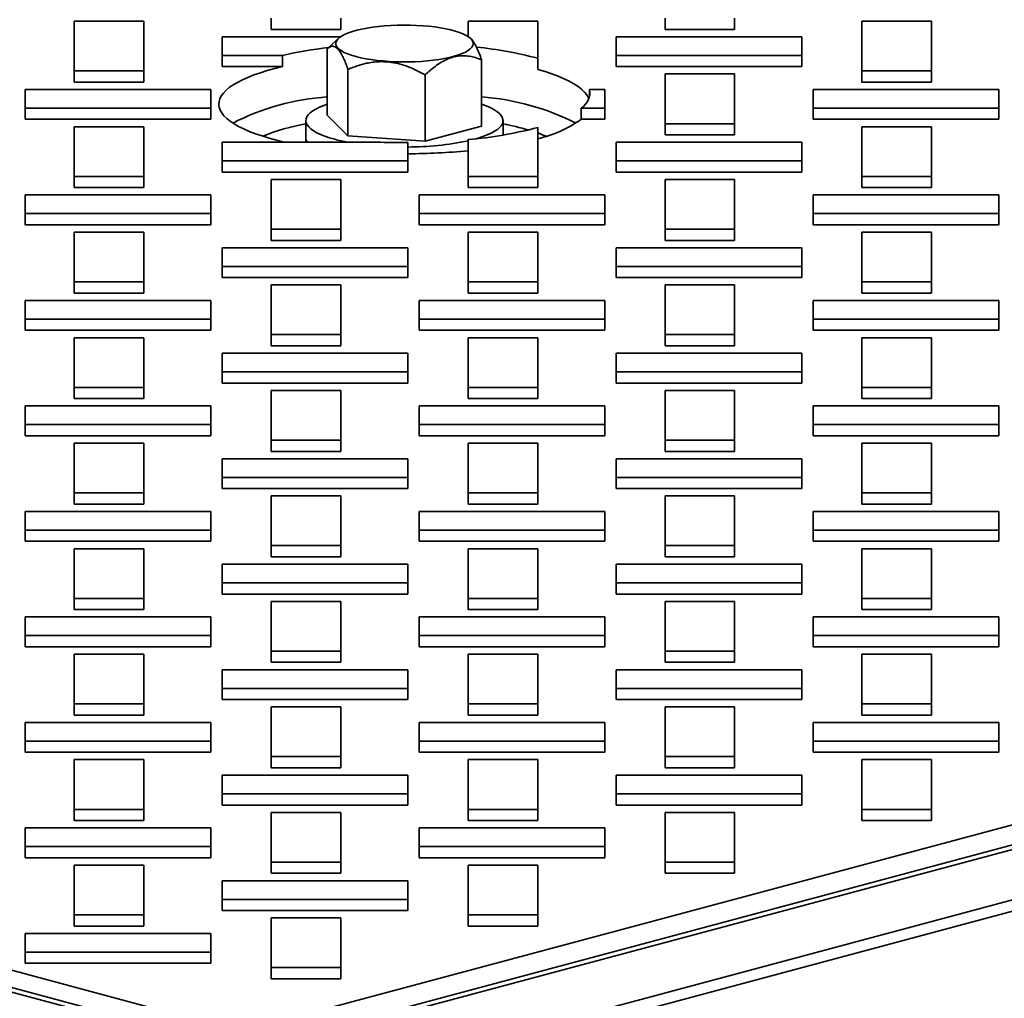
# Model space of a CAD drawing. Units: inches. Extents: x 0.2 to 8.4, y 0.1 to 10.9.
# Drawn here: x 7.1 to 7.3, y 8.9 to 9.2 of the extents above; entities that cross this region are included whole.
import ezdxf

# ---------------------------------------------------------------- set-up
doc = ezdxf.new("R2010")
doc.units = ezdxf.units.IN
doc.header["$MEASUREMENT"] = 0

msp = doc.modelspace()

# ---------------------------------------------------------------- linework, layer by layer
at = {"color": 7, "linetype": 'Continuous', "lineweight": 35}
for p, q in [((7.081757919210973, 9.178836035514168), (7.081757919210973, 9.192231588107491)), ((7.081757919210973, 9.192231588107491), (7.100507919210972, 9.192231588107491)), ((7.100507919210972, 9.178836035514168), (7.100507919210972, 9.192231588107491)), ((7.134790927799963, 9.193044164628887), (7.134790927799963, 9.190033403220104)), ((7.153540927799964, 9.193044164628887), (7.153540927799964, 9.190033403220104)), ((7.187823936388955, 9.192231588107491), (7.206573936388954, 9.192231588107491)), ((7.187823936388955, 9.188092250807058), (7.187823936388955, 9.192231588107491)), ((7.206573936388954, 9.182242211018142), (7.206573936388954, 9.192231588107491)), ((7.240856944977946, 9.193044164628887), (7.240856944977946, 9.190033403220104)), ((7.259606944977946, 9.193044164628887), (7.259606944977946, 9.190033403220104)), ((7.293889953566937, 9.178836035514168), (7.293889953566937, 9.192231588107491)), ((7.293889953566937, 9.192231588107491), (7.312639953566936, 9.192231588107491)), ((7.312639953566936, 9.178836035514168), (7.312639953566936, 9.192231588107491)), ((7.121617673936872, 9.183022145699582), (7.121617673936872, 9.188045477922078)), ((7.121617673936872, 9.188045477922078), (7.153470919577984, 9.188045477922078)), ((7.153540927799964, 9.190033403220104), (7.134790927799963, 9.190033403220104)), ((7.227683691114854, 9.183022145699582), (7.227683691114854, 9.188045477922078)), ((7.227683691114854, 9.188045477922078), (7.277683691114854, 9.188045477922078)), ((7.259606944977946, 9.190033403220104), (7.240856944977946, 9.190033403220104)), ((7.277683691114854, 9.188045477922078), (7.277683691114854, 9.183022145699582)), ((7.152906042797775, 9.187602262077856), (7.150256034106201, 9.1851498263756)), ((7.18858595992344, 9.187484602435175), (7.188458821391137, 9.187602262077856)), ((7.121617673936872, 9.183022145699582), (7.137864081145675, 9.183022145699582)), ((7.121617673936872, 9.183022145699582), (7.121617673936872, 9.180011384290799)), ((7.137864081145675, 9.180011384290799), (7.137864081145675, 9.183022145699582)), ((7.149908943884967, 9.184824473240592), (7.150277754206313, 9.18513840250913)), ((7.149908943884967, 9.184824473240592), (7.149908943884967, 9.166940550472416)), ((7.227683691114854, 9.183022145699582), (7.277683691114854, 9.183022145699582)), ((7.227683691114854, 9.183022145699582), (7.227683691114854, 9.180011384290799)), ((7.277683691114854, 9.183022145699582), (7.277683691114854, 9.180011384290799)), ((7.126488258270298, 8.92007895004043), (8.103179499784218, 9.181745327903185)), ((7.191455920303945, 9.181841959140918), (7.191455920303945, 9.16395803637274)), ((7.206573936388954, 9.182242211018142), (7.206573936388954, 9.17923144960936)), ((7.100507919210972, 9.178836035514168), (7.081757919210973, 9.178836035514168)), ((7.081757919210973, 9.178836035514168), (7.081757919210973, 9.175825274105383)), ((7.100507919210972, 9.178836035514168), (7.100507919210972, 9.175825274105383)), ((7.121617673936872, 9.180011384290799), (7.137864081145675, 9.180011384290799)), ((7.155475183274677, 9.179259026163454), (7.155475183274677, 9.161375103395276)), ((7.176248671484165, 9.177767769113615), (7.176248671484165, 9.159883846345439)), ((7.227683691114854, 9.180011384290799), (7.277683691114854, 9.180011384290799)), ((7.240856944977946, 9.16462790639945), (7.240856944977946, 9.17802345899277)), ((7.240856944977946, 9.17802345899277), (7.259606944977946, 9.17802345899277)), ((7.259606944977946, 9.16462790639945), (7.259606944977946, 9.17802345899277)), ((7.293889953566937, 9.178836035514168), (7.293889953566937, 9.175825274105383)), ((7.312639953566936, 9.178836035514168), (7.293889953566937, 9.178836035514168)), ((7.312639953566936, 9.178836035514168), (7.312639953566936, 9.175825274105383)), ((7.100507919210972, 9.175825274105383), (7.081757919210973, 9.175825274105383)), ((7.312639953566936, 9.175825274105383), (7.293889953566937, 9.175825274105383)), ((7.068584665347881, 9.168814016584863), (7.068584665347881, 9.173837348807359)), ((7.068584665347881, 9.173837348807359), (7.118584665347881, 9.173837348807357)), ((7.118584665347881, 9.173837348807357), (7.118584665347881, 9.168814016584863)), ((7.220564019281392, 9.173837348807357), (7.220564019281392, 9.171994614625378)), ((7.220564019281392, 9.173837348807357), (7.224650682525864, 9.173837348807357)), ((7.224650682525864, 9.173837348807357), (7.224650682525864, 9.168814016584863)), ((7.280716699703845, 9.168814016584863), (7.280716699703845, 9.173837348807357)), ((7.280716699703845, 9.173837348807357), (7.330716699703846, 9.173837348807359)), ((7.330716699703846, 9.173837348807359), (7.330716699703846, 9.168814016584863)), ((7.159940468883593, 8.923618542029612), (8.078819671172342, 9.169796435653003)), ((7.068584665347881, 9.168814016584863), (7.068584665347881, 9.165803255176078)), ((7.068584665347881, 9.168814016584863), (7.118584665347881, 9.168814016584863)), ((7.118584665347881, 9.168814016584863), (7.118584665347881, 9.165803255176078)), ((7.149908943884967, 9.166940550472416), (7.155475183274677, 9.161375103395276)), ((7.161843597329626, 8.922915984155635), (8.081082412872139, 9.169190222144108)), ((7.218280495893352, 9.168814016584863), (7.218280495893352, 9.165803255176078)), ((7.218280495893352, 9.168814016584863), (7.224650682525864, 9.168814016584863)), ((7.224650682525864, 9.168814016584863), (7.224650682525864, 9.165803255176078)), ((7.280716699703845, 9.168814016584863), (7.330716699703846, 9.168814016584863)), ((7.280716699703845, 9.168814016584863), (7.280716699703845, 9.165803255176078)), ((7.330716699703846, 9.168814016584863), (7.330716699703845, 9.165803255176078)), ((7.068584665347881, 9.165803255176078), (7.118584665347881, 9.165803255176078)), ((7.144132432094456, 9.165449293422578), (7.144132432094456, 9.160872936081226)), ((7.197232432094456, 9.161564967945973), (7.197232432094456, 9.165449293422578)), ((7.218280495893352, 9.165803255176078), (7.224650682525864, 9.165803255176078)), ((7.240856944977946, 9.16462790639945), (7.240856944977946, 9.161617144990664)), ((7.259606944977946, 9.16462790639945), (7.240856944977946, 9.16462790639945)), ((7.259606944977946, 9.16462790639945), (7.259606944977946, 9.161617144990664)), ((7.280716699703845, 9.165803255176078), (7.330716699703845, 9.165803255176078)), ((7.081757919210973, 9.150419777284728), (7.081757919210973, 9.163815329878052)), ((7.081757919210973, 9.163815329878052), (7.100507919210972, 9.163815329878052)), ((7.100507919210972, 9.150419777284728), (7.100507919210972, 9.163815329878052)), ((7.176248671484165, 9.159883846345439), (7.191455920303945, 9.16395803637274)), ((7.206573936388954, 9.150419777284728), (7.206573936388954, 9.163589752414593)), ((7.259606944977946, 9.161617144990664), (7.240856944977946, 9.161617144990664)), ((7.293889953566937, 9.150419777284728), (7.293889953566937, 9.163815329878052)), ((7.293889953566937, 9.163815329878052), (7.312639953566936, 9.163815329878052)), ((7.312639953566936, 9.150419777284728), (7.312639953566936, 9.163815329878052)), ((7.121617673936872, 9.154605887470142), (7.121617673936872, 9.15962921969264)), ((7.121617673936872, 9.15962921969264), (7.164323023255519, 9.159629219692638)), ((7.144132432094456, 9.160872936081226), (7.144132432094456, 9.15962921969264)), ((7.155475183274677, 9.161375103395276), (7.176248671484165, 9.159883846345439)), ((7.171617673936872, 9.159522772685214), (7.171617673936872, 9.154605887470142)), ((7.187823936388954, 9.150419777284728), (7.187823936388954, 9.16033223403165)), ((7.227683691114854, 9.154605887470142), (7.227683691114854, 9.159629219692638)), ((7.227683691114854, 9.159629219692638), (7.277683691114854, 9.159629219692638)), ((7.277683691114854, 9.159629219692638), (7.277683691114854, 9.154605887470142)), ((6.238185364404699, 9.158065112711984), (7.126488258270298, 8.92007895004043)), ((7.124048739875208, 8.914877430085335), (6.229558661674226, 9.154521207820274)), ((7.126311481575005, 8.91548364359423), (6.231821403374024, 9.155127421329167)), ((7.121617673936872, 9.154605887470142), (7.121617673936872, 9.151595126061359)), ((7.121617673936872, 9.154605887470142), (7.171617673936872, 9.154605887470142)), ((7.161843597329626, 8.909331428679202), (8.081082412872139, 9.155605666667675)), ((7.171617673936872, 9.154605887470142), (7.171617673936872, 9.151595126061359)), ((7.227683691114854, 9.154605887470142), (7.227683691114854, 9.151595126061359)), ((7.227683691114854, 9.154605887470142), (7.277683691114854, 9.154605887470142)), ((7.277683691114854, 9.154605887470142), (7.277683691114854, 9.151595126061359)), ((7.121617673936872, 9.151595126061359), (7.171617673936872, 9.151595126061359)), ((7.159758899519725, 8.905720734766893), (8.07899771506224, 9.151994972755368)), ((7.227683691114854, 9.151595126061359), (7.277683691114854, 9.151595126061359)), ((7.081757919210973, 9.150419777284728), (7.081757919210973, 9.147409015875946)), ((7.100507919210972, 9.150419777284728), (7.081757919210973, 9.150419777284728)), ((7.100507919210972, 9.150419777284728), (7.100507919210972, 9.147409015875946)), ((7.134790927799963, 9.13621164817001), (7.134790927799963, 9.149607200763333)), ((7.134790927799963, 9.149607200763333), (7.153540927799964, 9.149607200763333)), ((7.153540927799964, 9.13621164817001), (7.153540927799964, 9.149607200763333)), ((7.187823936388954, 9.150419777284728), (7.187823936388954, 9.147409015875946)), ((7.206573936388954, 9.150419777284728), (7.187823936388954, 9.150419777284728)), ((7.206573936388954, 9.150419777284728), (7.206573936388954, 9.147409015875946)), ((7.240856944977946, 9.13621164817001), (7.240856944977946, 9.149607200763333)), ((7.240856944977946, 9.149607200763333), (7.259606944977945, 9.149607200763333)), ((7.259606944977945, 9.13621164817001), (7.259606944977945, 9.149607200763333)), ((7.312639953566936, 9.150419777284728), (7.293889953566937, 9.150419777284728)), ((7.293889953566937, 9.150419777284728), (7.293889953566937, 9.147409015875946)), ((7.312639953566936, 9.150419777284728), (7.312639953566936, 9.147409015875946)), ((7.100507919210972, 9.147409015875946), (7.081757919210973, 9.147409015875946)), ((7.206573936388954, 9.147409015875946), (7.187823936388954, 9.147409015875946)), ((7.312639953566936, 9.147409015875946), (7.293889953566937, 9.147409015875946)), ((7.068584665347881, 9.140397758355423), (7.068584665347881, 9.14542109057792)), ((7.068584665347881, 9.14542109057792), (7.118584665347881, 9.14542109057792)), ((7.118584665347881, 9.14542109057792), (7.118584665347881, 9.140397758355423)), ((7.174650682525862, 9.140397758355423), (7.174650682525862, 9.14542109057792)), ((7.174650682525862, 9.14542109057792), (7.224650682525864, 9.14542109057792)), ((7.224650682525864, 9.14542109057792), (7.224650682525864, 9.140397758355423)), ((7.280716699703845, 9.140397758355423), (7.280716699703845, 9.14542109057792)), ((7.280716699703845, 9.14542109057792), (7.330716699703846, 9.14542109057792)), ((7.330716699703846, 9.14542109057792), (7.330716699703845, 9.140397758355423)), ((7.068584665347881, 9.140397758355423), (7.068584665347881, 9.137386996946638)), ((7.068584665347881, 9.140397758355423), (7.118584665347881, 9.140397758355423)), ((7.118584665347881, 9.140397758355423), (7.118584665347881, 9.137386996946638)), ((7.174650682525862, 9.140397758355423), (7.174650682525862, 9.137386996946638)), ((7.174650682525862, 9.140397758355423), (7.224650682525864, 9.140397758355423)), ((7.224650682525864, 9.140397758355423), (7.224650682525864, 9.137386996946638)), ((7.280716699703845, 9.140397758355423), (7.330716699703845, 9.140397758355423)), ((7.280716699703845, 9.140397758355423), (7.280716699703845, 9.137386996946638)), ((7.330716699703845, 9.140397758355423), (7.330716699703845, 9.137386996946638)), ((7.068584665347881, 9.137386996946638), (7.118584665347881, 9.137386996946638)), ((7.081757919210973, 9.122003519055289), (7.081757919210973, 9.135399071648612)), ((7.081757919210973, 9.135399071648612), (7.100507919210972, 9.135399071648612)), ((7.100507919210972, 9.122003519055289), (7.100507919210972, 9.135399071648612)), ((7.153540927799964, 9.13621164817001), (7.134790927799963, 9.13621164817001)), ((7.134790927799963, 9.13621164817001), (7.134790927799963, 9.133200886761225)), ((7.153540927799964, 9.13621164817001), (7.153540927799964, 9.133200886761225)), ((7.174650682525862, 9.137386996946638), (7.224650682525864, 9.137386996946638)), ((7.187823936388954, 9.122003519055289), (7.187823936388954, 9.135399071648612)), ((7.187823936388954, 9.135399071648612), (7.206573936388954, 9.135399071648612)), ((7.206573936388954, 9.122003519055289), (7.206573936388954, 9.135399071648612)), ((7.259606944977945, 9.13621164817001), (7.240856944977946, 9.13621164817001)), ((7.240856944977946, 9.13621164817001), (7.240856944977946, 9.133200886761225)), ((7.259606944977945, 9.13621164817001), (7.259606944977945, 9.133200886761225)), ((7.280716699703845, 9.137386996946638), (7.330716699703845, 9.137386996946638)), ((7.293889953566937, 9.122003519055289), (7.293889953566937, 9.135399071648612)), ((7.293889953566937, 9.135399071648612), (7.312639953566936, 9.135399071648612)), ((7.312639953566936, 9.122003519055289), (7.312639953566936, 9.135399071648612)), ((7.153540927799964, 9.133200886761225), (7.134790927799963, 9.133200886761225)), ((7.259606944977945, 9.133200886761225), (7.240856944977946, 9.133200886761225)), ((7.121617673936872, 9.126189629240704), (7.121617673936872, 9.131212961463198)), ((7.121617673936872, 9.131212961463198), (7.171617673936872, 9.131212961463198)), ((7.171617673936872, 9.131212961463198), (7.171617673936872, 9.126189629240704)), ((7.227683691114854, 9.126189629240704), (7.227683691114854, 9.131212961463198)), ((7.227683691114854, 9.131212961463198), (7.277683691114854, 9.131212961463198)), ((7.277683691114854, 9.131212961463198), (7.277683691114854, 9.126189629240704)), ((7.121617673936872, 9.126189629240704), (7.121617673936872, 9.12317886783192)), ((7.121617673936872, 9.126189629240704), (7.171617673936872, 9.126189629240704)), ((7.171617673936872, 9.126189629240704), (7.171617673936872, 9.12317886783192)), ((7.227683691114854, 9.126189629240704), (7.277683691114854, 9.126189629240704)), ((7.227683691114854, 9.126189629240704), (7.227683691114854, 9.12317886783192)), ((7.277683691114854, 9.126189629240704), (7.277683691114854, 9.123178867831918)), ((7.081757919210973, 9.122003519055289), (7.081757919210973, 9.118992757646506)), ((7.100507919210972, 9.122003519055289), (7.081757919210973, 9.122003519055289)), ((7.100507919210972, 9.122003519055289), (7.100507919210972, 9.118992757646506)), ((7.121617673936872, 9.12317886783192), (7.171617673936872, 9.12317886783192)), ((7.187823936388954, 9.122003519055289), (7.187823936388954, 9.118992757646506)), ((7.206573936388954, 9.122003519055289), (7.187823936388954, 9.122003519055289)), ((7.206573936388954, 9.122003519055289), (7.206573936388954, 9.118992757646506)), ((7.227683691114854, 9.12317886783192), (7.277683691114854, 9.123178867831918)), ((7.312639953566936, 9.122003519055289), (7.293889953566937, 9.122003519055289)), ((7.293889953566937, 9.122003519055289), (7.293889953566937, 9.118992757646506)), ((7.312639953566936, 9.122003519055289), (7.312639953566936, 9.118992757646506)), ((7.134790927799963, 9.10779538994057), (7.134790927799963, 9.121190942533893)), ((7.134790927799963, 9.121190942533893), (7.153540927799963, 9.121190942533893)), ((7.153540927799963, 9.10779538994057), (7.153540927799963, 9.121190942533893)), ((7.240856944977946, 9.10779538994057), (7.240856944977946, 9.121190942533893)), ((7.240856944977946, 9.121190942533893), (7.259606944977945, 9.121190942533893)), ((7.259606944977945, 9.10779538994057), (7.259606944977945, 9.121190942533893)), ((7.06858466534788, 9.111981500125983), (7.06858466534788, 9.11700483234848)), ((7.06858466534788, 9.11700483234848), (7.118584665347881, 9.11700483234848)), ((7.100507919210972, 9.118992757646506), (7.081757919210973, 9.118992757646506)), ((7.118584665347881, 9.11700483234848), (7.118584665347881, 9.111981500125983)), ((7.174650682525862, 9.111981500125983), (7.174650682525862, 9.11700483234848)), ((7.174650682525862, 9.11700483234848), (7.224650682525864, 9.11700483234848)), ((7.206573936388954, 9.118992757646506), (7.187823936388954, 9.118992757646506)), ((7.224650682525864, 9.11700483234848), (7.224650682525862, 9.111981500125983)), ((7.280716699703845, 9.111981500125983), (7.280716699703845, 9.11700483234848)), ((7.280716699703845, 9.11700483234848), (7.330716699703845, 9.11700483234848)), ((7.312639953566936, 9.118992757646506), (7.293889953566937, 9.118992757646506)), ((7.330716699703845, 9.11700483234848), (7.330716699703845, 9.111981500125983)), ((7.06858466534788, 9.111981500125983), (7.06858466534788, 9.108970738717199)), ((7.06858466534788, 9.111981500125983), (7.118584665347881, 9.111981500125983)), ((7.118584665347881, 9.111981500125983), (7.118584665347881, 9.1089707387172)), ((7.174650682525862, 9.111981500125983), (7.174650682525862, 9.108970738717199)), ((7.174650682525862, 9.111981500125983), (7.224650682525862, 9.111981500125983)), ((7.224650682525862, 9.111981500125983), (7.224650682525862, 9.108970738717199)), ((7.280716699703845, 9.111981500125983), (7.280716699703845, 9.108970738717199)), ((7.280716699703845, 9.111981500125983), (7.330716699703845, 9.111981500125983)), ((7.330716699703845, 9.111981500125983), (7.330716699703845, 9.108970738717199)), ((7.06858466534788, 9.108970738717199), (7.118584665347881, 9.1089707387172)), ((7.174650682525862, 9.108970738717199), (7.224650682525862, 9.108970738717199)), ((7.280716699703845, 9.108970738717199), (7.330716699703845, 9.108970738717199)), ((7.081757919210972, 9.093587260825851), (7.081757919210972, 9.106982813419174)), ((7.081757919210972, 9.106982813419174), (7.100507919210972, 9.106982813419174)), ((7.100507919210972, 9.093587260825851), (7.100507919210972, 9.106982813419174)), ((7.153540927799963, 9.10779538994057), (7.134790927799963, 9.10779538994057)), ((7.134790927799963, 9.10779538994057), (7.134790927799963, 9.104784628531785)), ((7.153540927799963, 9.10779538994057), (7.153540927799963, 9.104784628531785)), ((7.187823936388954, 9.093587260825851), (7.187823936388954, 9.106982813419174)), ((7.187823936388954, 9.106982813419174), (7.206573936388954, 9.106982813419174)), ((7.206573936388954, 9.093587260825851), (7.206573936388954, 9.106982813419174)), ((7.259606944977945, 9.10779538994057), (7.240856944977946, 9.10779538994057)), ((7.240856944977946, 9.10779538994057), (7.240856944977946, 9.104784628531785)), ((7.259606944977945, 9.10779538994057), (7.259606944977945, 9.104784628531785)), ((7.293889953566937, 9.093587260825851), (7.293889953566937, 9.106982813419174)), ((7.293889953566937, 9.106982813419174), (7.312639953566936, 9.106982813419174)), ((7.312639953566936, 9.093587260825851), (7.312639953566936, 9.106982813419174)), ((7.153540927799963, 9.104784628531785), (7.134790927799963, 9.104784628531785)), ((7.259606944977945, 9.104784628531785), (7.240856944977946, 9.104784628531785)), ((7.121617673936872, 9.097773371011264), (7.121617673936872, 9.102796703233759)), ((7.121617673936872, 9.102796703233759), (7.171617673936872, 9.102796703233759)), ((7.171617673936872, 9.102796703233759), (7.171617673936872, 9.097773371011264)), ((7.227683691114854, 9.097773371011263), (7.227683691114854, 9.102796703233759)), ((7.227683691114854, 9.102796703233759), (7.277683691114854, 9.102796703233759)), ((7.277683691114854, 9.102796703233759), (7.277683691114854, 9.097773371011264)), ((7.121617673936872, 9.097773371011264), (7.121617673936872, 9.09476260960248)), ((7.121617673936872, 9.097773371011264), (7.171617673936872, 9.097773371011264)), ((7.171617673936872, 9.097773371011264), (7.171617673936872, 9.09476260960248)), ((7.227683691114854, 9.097773371011263), (7.277683691114854, 9.097773371011264)), ((7.227683691114854, 9.097773371011263), (7.227683691114854, 9.09476260960248)), ((7.277683691114854, 9.097773371011264), (7.277683691114854, 9.09476260960248)), ((7.100507919210972, 9.093587260825851), (7.081757919210972, 9.093587260825851)), ((7.081757919210972, 9.093587260825851), (7.081757919210972, 9.090576499417066)), ((7.100507919210972, 9.093587260825851), (7.100507919210972, 9.090576499417066)), ((7.121617673936872, 9.09476260960248), (7.171617673936872, 9.09476260960248)), ((7.134790927799963, 9.07937913171113), (7.134790927799963, 9.092774684304453)), ((7.134790927799963, 9.092774684304453), (7.153540927799963, 9.092774684304453)), ((7.153540927799963, 9.07937913171113), (7.153540927799963, 9.092774684304453)), ((7.206573936388954, 9.093587260825851), (7.187823936388954, 9.093587260825851)), ((7.187823936388954, 9.093587260825851), (7.187823936388954, 9.090576499417066)), ((7.206573936388954, 9.093587260825851), (7.206573936388954, 9.090576499417066)), ((7.227683691114854, 9.09476260960248), (7.277683691114854, 9.09476260960248)), ((7.240856944977945, 9.07937913171113), (7.240856944977945, 9.092774684304453)), ((7.240856944977945, 9.092774684304453), (7.259606944977945, 9.092774684304453)), ((7.259606944977945, 9.07937913171113), (7.259606944977945, 9.092774684304453)), ((7.293889953566937, 9.093587260825851), (7.293889953566937, 9.090576499417066)), ((7.312639953566936, 9.093587260825851), (7.293889953566937, 9.093587260825851)), ((7.312639953566936, 9.093587260825851), (7.312639953566936, 9.090576499417066)), ((7.100507919210972, 9.090576499417066), (7.081757919210972, 9.090576499417066)), ((7.206573936388954, 9.090576499417066), (7.187823936388954, 9.090576499417066)), ((7.312639953566936, 9.090576499417066), (7.293889953566937, 9.090576499417066)), ((7.06858466534788, 9.083565241896544), (7.06858466534788, 9.08858857411904)), ((7.06858466534788, 9.08858857411904), (7.118584665347881, 9.08858857411904)), ((7.118584665347881, 9.08858857411904), (7.118584665347881, 9.083565241896544)), ((7.174650682525862, 9.083565241896544), (7.174650682525862, 9.08858857411904)), ((7.174650682525862, 9.08858857411904), (7.224650682525862, 9.08858857411904)), ((7.224650682525862, 9.08858857411904), (7.224650682525862, 9.083565241896544)), ((7.280716699703845, 9.083565241896544), (7.280716699703845, 9.08858857411904)), ((7.280716699703845, 9.08858857411904), (7.330716699703845, 9.08858857411904)), ((7.330716699703845, 9.08858857411904), (7.330716699703845, 9.083565241896544)), ((7.06858466534788, 9.083565241896544), (7.06858466534788, 9.08055448048776)), ((7.06858466534788, 9.083565241896544), (7.118584665347881, 9.083565241896544)), ((7.118584665347881, 9.083565241896544), (7.11858466534788, 9.08055448048776)), ((7.174650682525862, 9.083565241896544), (7.174650682525862, 9.08055448048776)), ((7.174650682525862, 9.083565241896544), (7.224650682525862, 9.083565241896544)), ((7.224650682525862, 9.083565241896544), (7.224650682525862, 9.08055448048776)), ((7.280716699703845, 9.083565241896544), (7.280716699703845, 9.08055448048776)), ((7.280716699703845, 9.083565241896544), (7.330716699703845, 9.083565241896544)), ((7.330716699703845, 9.083565241896544), (7.330716699703845, 9.08055448048776)), ((7.06858466534788, 9.08055448048776), (7.11858466534788, 9.08055448048776)), ((7.153540927799963, 9.07937913171113), (7.134790927799963, 9.07937913171113)), ((7.134790927799963, 9.07937913171113), (7.134790927799963, 9.076368370302347)), ((7.153540927799963, 9.07937913171113), (7.153540927799963, 9.076368370302347)), ((7.174650682525862, 9.08055448048776), (7.224650682525862, 9.08055448048776)), ((7.259606944977945, 9.07937913171113), (7.240856944977945, 9.07937913171113)), ((7.240856944977945, 9.07937913171113), (7.240856944977945, 9.076368370302347)), ((7.259606944977945, 9.07937913171113), (7.259606944977945, 9.076368370302347)), ((7.280716699703845, 9.08055448048776), (7.330716699703845, 9.08055448048776)), ((7.081757919210972, 9.065171002596411), (7.081757919210972, 9.078566555189735)), ((7.081757919210972, 9.078566555189735), (7.100507919210972, 9.078566555189735)), ((7.100507919210972, 9.065171002596411), (7.100507919210972, 9.078566555189735)), ((7.187823936388954, 9.065171002596411), (7.187823936388954, 9.078566555189735)), ((7.187823936388954, 9.078566555189735), (7.206573936388954, 9.078566555189735)), ((7.206573936388954, 9.065171002596411), (7.206573936388954, 9.078566555189735)), ((7.293889953566937, 9.065171002596411), (7.293889953566937, 9.078566555189735)), ((7.293889953566937, 9.078566555189735), (7.312639953566936, 9.078566555189735)), ((7.312639953566936, 9.065171002596411), (7.312639953566936, 9.078566555189735)), ((7.121617673936872, 9.069357112781823), (7.121617673936872, 9.074380445004321)), ((7.121617673936872, 9.074380445004321), (7.171617673936872, 9.074380445004321)), ((7.153540927799963, 9.076368370302347), (7.134790927799963, 9.076368370302347)), ((7.171617673936872, 9.074380445004321), (7.171617673936872, 9.069357112781823)), ((7.227683691114853, 9.069357112781823), (7.227683691114853, 9.074380445004321)), ((7.227683691114853, 9.074380445004321), (7.277683691114854, 9.074380445004321)), ((7.259606944977945, 9.076368370302347), (7.240856944977945, 9.076368370302347)), ((7.277683691114854, 9.074380445004321), (7.277683691114854, 9.069357112781823)), ((7.121617673936872, 9.069357112781823), (7.121617673936872, 9.06634635137304)), ((7.121617673936872, 9.069357112781823), (7.171617673936872, 9.069357112781823)), ((7.171617673936872, 9.069357112781823), (7.171617673936872, 9.06634635137304)), ((7.227683691114853, 9.069357112781823), (7.277683691114854, 9.069357112781823)), ((7.227683691114853, 9.069357112781823), (7.227683691114853, 9.06634635137304)), ((7.277683691114854, 9.069357112781823), (7.277683691114854, 9.06634635137304)), ((7.121617673936872, 9.06634635137304), (7.171617673936872, 9.06634635137304)), ((7.227683691114853, 9.06634635137304), (7.277683691114854, 9.06634635137304)), ((7.100507919210972, 9.065171002596411), (7.081757919210972, 9.065171002596411)), ((7.081757919210972, 9.065171002596411), (7.081757919210972, 9.062160241187627)), ((7.100507919210972, 9.065171002596411), (7.100507919210972, 9.062160241187627)), ((7.134790927799963, 9.05096287348169), (7.134790927799962, 9.064358426075014)), ((7.134790927799962, 9.064358426075014), (7.153540927799963, 9.064358426075014)), ((7.153540927799963, 9.05096287348169), (7.153540927799963, 9.064358426075014)), ((7.187823936388954, 9.065171002596411), (7.187823936388954, 9.062160241187627)), ((7.206573936388954, 9.065171002596411), (7.187823936388954, 9.065171002596411)), ((7.206573936388954, 9.065171002596411), (7.206573936388954, 9.062160241187627)), ((7.240856944977945, 9.05096287348169), (7.240856944977945, 9.064358426075014)), ((7.240856944977945, 9.064358426075014), (7.259606944977945, 9.064358426075014)), ((7.259606944977945, 9.05096287348169), (7.259606944977945, 9.064358426075014)), ((7.312639953566936, 9.065171002596411), (7.293889953566937, 9.065171002596411)), ((7.293889953566937, 9.065171002596411), (7.293889953566937, 9.062160241187627)), ((7.312639953566936, 9.065171002596411), (7.312639953566936, 9.062160241187627)), ((7.100507919210972, 9.062160241187627), (7.081757919210972, 9.062160241187627)), ((7.206573936388954, 9.062160241187627), (7.187823936388954, 9.062160241187627)), ((7.312639953566936, 9.062160241187627), (7.293889953566937, 9.062160241187627)), ((7.06858466534788, 9.055148983667104), (7.06858466534788, 9.0601723158896)), ((7.06858466534788, 9.0601723158896), (7.11858466534788, 9.0601723158896)), ((7.11858466534788, 9.0601723158896), (7.11858466534788, 9.055148983667104)), ((7.174650682525862, 9.055148983667104), (7.174650682525862, 9.0601723158896)), ((7.174650682525862, 9.0601723158896), (7.224650682525862, 9.0601723158896)), ((7.224650682525862, 9.0601723158896), (7.224650682525862, 9.055148983667104)), ((7.280716699703845, 9.055148983667104), (7.280716699703845, 9.0601723158896)), ((7.280716699703845, 9.0601723158896), (7.330716699703845, 9.0601723158896)), ((7.330716699703845, 9.0601723158896), (7.330716699703845, 9.055148983667104)), ((7.06858466534788, 9.055148983667104), (7.11858466534788, 9.055148983667104)), ((7.06858466534788, 9.055148983667104), (7.06858466534788, 9.05213822225832)), ((7.11858466534788, 9.055148983667104), (7.11858466534788, 9.05213822225832)), ((7.174650682525862, 9.055148983667104), (7.224650682525862, 9.055148983667104)), ((7.174650682525862, 9.055148983667104), (7.174650682525862, 9.05213822225832)), ((7.224650682525862, 9.055148983667104), (7.224650682525862, 9.05213822225832)), ((7.280716699703845, 9.055148983667104), (7.280716699703845, 9.05213822225832)), ((7.280716699703845, 9.055148983667104), (7.330716699703845, 9.055148983667104)), ((7.330716699703845, 9.055148983667104), (7.330716699703845, 9.05213822225832)), ((7.06858466534788, 9.05213822225832), (7.11858466534788, 9.05213822225832)), ((7.081757919210972, 9.036754744366972), (7.081757919210972, 9.050150296960293)), ((7.081757919210972, 9.050150296960293), (7.100507919210972, 9.050150296960293)), ((7.100507919210972, 9.036754744366972), (7.100507919210972, 9.050150296960293)), ((7.153540927799963, 9.05096287348169), (7.134790927799963, 9.05096287348169)), ((7.134790927799963, 9.05096287348169), (7.134790927799963, 9.047952112072906)), ((7.153540927799963, 9.05096287348169), (7.153540927799963, 9.047952112072906)), ((7.174650682525862, 9.05213822225832), (7.224650682525862, 9.05213822225832)), ((7.187823936388954, 9.036754744366972), (7.187823936388954, 9.050150296960293)), ((7.187823936388954, 9.050150296960293), (7.206573936388954, 9.050150296960295)), ((7.206573936388954, 9.036754744366972), (7.206573936388954, 9.050150296960295)), ((7.240856944977945, 9.05096287348169), (7.240856944977945, 9.047952112072906)), ((7.259606944977945, 9.05096287348169), (7.240856944977945, 9.05096287348169)), ((7.259606944977945, 9.05096287348169), (7.259606944977945, 9.047952112072906)), ((7.280716699703845, 9.05213822225832), (7.330716699703845, 9.05213822225832)), ((7.293889953566937, 9.036754744366972), (7.293889953566937, 9.050150296960293)), ((7.293889953566937, 9.050150296960293), (7.312639953566936, 9.050150296960293)), ((7.312639953566936, 9.036754744366972), (7.312639953566936, 9.050150296960293)), ((7.153540927799963, 9.047952112072906), (7.134790927799963, 9.047952112072906)), ((7.259606944977945, 9.047952112072906), (7.240856944977945, 9.047952112072906)), ((7.121617673936871, 9.040940854552385), (7.121617673936872, 9.045964186774881)), ((7.121617673936872, 9.045964186774881), (7.171617673936872, 9.045964186774881)), ((7.171617673936872, 9.045964186774881), (7.171617673936872, 9.040940854552385)), ((7.227683691114853, 9.040940854552385), (7.227683691114853, 9.045964186774881)), ((7.227683691114853, 9.045964186774881), (7.277683691114854, 9.045964186774881)), ((7.277683691114854, 9.045964186774881), (7.277683691114854, 9.040940854552385)), ((7.121617673936871, 9.040940854552385), (7.171617673936872, 9.040940854552385)), ((7.121617673936871, 9.040940854552385), (7.121617673936871, 9.0379300931436)), ((7.171617673936872, 9.040940854552385), (7.171617673936872, 9.0379300931436)), ((7.227683691114853, 9.040940854552385), (7.227683691114853, 9.0379300931436)), ((7.227683691114853, 9.040940854552385), (7.277683691114854, 9.040940854552385)), ((7.277683691114854, 9.040940854552385), (7.277683691114854, 9.0379300931436)), ((7.121617673936871, 9.0379300931436), (7.171617673936872, 9.0379300931436)), ((7.227683691114853, 9.0379300931436), (7.277683691114854, 9.0379300931436)), ((7.100507919210972, 9.036754744366972), (7.081757919210972, 9.036754744366972)), ((7.081757919210972, 9.036754744366972), (7.081757919210972, 9.033743982958187)), ((7.100507919210972, 9.036754744366972), (7.100507919210972, 9.033743982958187)), ((7.134790927799962, 9.022546615252253), (7.134790927799962, 9.035942167845574)), ((7.134790927799962, 9.035942167845574), (7.153540927799963, 9.035942167845574)), ((7.153540927799963, 9.022546615252253), (7.153540927799963, 9.035942167845574)), ((7.206573936388954, 9.036754744366972), (7.187823936388954, 9.036754744366972)), ((7.187823936388954, 9.036754744366972), (7.187823936388954, 9.033743982958187)), ((7.206573936388954, 9.036754744366972), (7.206573936388954, 9.033743982958187)), ((7.240856944977945, 9.022546615252253), (7.240856944977945, 9.035942167845574)), ((7.240856944977945, 9.035942167845574), (7.259606944977945, 9.035942167845574)), ((7.259606944977945, 9.022546615252253), (7.259606944977945, 9.035942167845574)), ((7.293889953566937, 9.036754744366972), (7.293889953566937, 9.033743982958187)), ((7.312639953566936, 9.036754744366972), (7.293889953566937, 9.036754744366972)), ((7.312639953566936, 9.036754744366972), (7.312639953566936, 9.033743982958187)), ((7.06858466534788, 9.026732725437665), (7.06858466534788, 9.03175605766016)), ((7.06858466534788, 9.03175605766016), (7.11858466534788, 9.03175605766016)), ((7.100507919210972, 9.033743982958187), (7.081757919210972, 9.033743982958187)), ((7.11858466534788, 9.03175605766016), (7.11858466534788, 9.026732725437665)), ((7.174650682525862, 9.026732725437665), (7.174650682525862, 9.03175605766016)), ((7.174650682525862, 9.03175605766016), (7.224650682525862, 9.03175605766016)), ((7.206573936388954, 9.033743982958187), (7.187823936388954, 9.033743982958187)), ((7.224650682525862, 9.03175605766016), (7.224650682525862, 9.026732725437665)), ((7.280716699703845, 9.026732725437665), (7.280716699703845, 9.03175605766016)), ((7.280716699703845, 9.03175605766016), (7.330716699703845, 9.03175605766016)), ((7.312639953566936, 9.033743982958187), (7.293889953566937, 9.033743982958187)), ((7.330716699703845, 9.03175605766016), (7.330716699703845, 9.026732725437665)), ((7.06858466534788, 9.026732725437665), (7.11858466534788, 9.026732725437665)), ((7.06858466534788, 9.026732725437665), (7.06858466534788, 9.023721964028882)), ((7.11858466534788, 9.026732725437665), (7.11858466534788, 9.023721964028882)), ((7.174650682525862, 9.026732725437665), (7.224650682525862, 9.026732725437665)), ((7.174650682525862, 9.026732725437665), (7.174650682525862, 9.023721964028882)), ((7.224650682525862, 9.026732725437665), (7.224650682525862, 9.023721964028882)), ((7.280716699703845, 9.026732725437665), (7.280716699703845, 9.023721964028882)), ((7.280716699703845, 9.026732725437665), (7.330716699703845, 9.026732725437665)), ((7.330716699703845, 9.026732725437665), (7.330716699703845, 9.023721964028882)), ((7.06858466534788, 9.023721964028882), (7.11858466534788, 9.023721964028882)), ((7.174650682525862, 9.023721964028882), (7.224650682525862, 9.023721964028882)), ((7.280716699703845, 9.023721964028882), (7.330716699703845, 9.023721964028882)), ((7.081757919210972, 9.008338486137532), (7.081757919210972, 9.021734038730855)), ((7.081757919210972, 9.021734038730855), (7.100507919210971, 9.021734038730855)), ((7.100507919210971, 9.008338486137532), (7.100507919210971, 9.021734038730855)), ((7.153540927799963, 9.022546615252253), (7.134790927799962, 9.022546615252253)), ((7.134790927799962, 9.022546615252253), (7.134790927799962, 9.019535853843466)), ((7.153540927799963, 9.022546615252253), (7.153540927799963, 9.019535853843466)), ((7.187823936388954, 9.008338486137532), (7.187823936388954, 9.021734038730855)), ((7.187823936388954, 9.021734038730855), (7.206573936388954, 9.021734038730855)), ((7.206573936388954, 9.008338486137532), (7.206573936388954, 9.021734038730855)), ((7.259606944977945, 9.022546615252253), (7.240856944977945, 9.022546615252253)), ((7.240856944977945, 9.022546615252253), (7.240856944977945, 9.019535853843466)), ((7.259606944977945, 9.022546615252253), (7.259606944977945, 9.019535853843466)), ((7.293889953566935, 9.008338486137532), (7.293889953566935, 9.021734038730855)), ((7.293889953566935, 9.021734038730855), (7.312639953566936, 9.021734038730855)), ((7.312639953566936, 9.008338486137532), (7.312639953566936, 9.021734038730855)), ((7.153540927799963, 9.019535853843466), (7.134790927799962, 9.019535853843466)), ((7.259606944977945, 9.019535853843466), (7.240856944977945, 9.019535853843466)), ((7.121617673936871, 9.012524596322946), (7.121617673936871, 9.017547928545442)), ((7.121617673936871, 9.017547928545442), (7.171617673936872, 9.017547928545442)), ((7.171617673936872, 9.017547928545442), (7.171617673936872, 9.012524596322946)), ((7.227683691114853, 9.012524596322946), (7.227683691114853, 9.017547928545442)), ((7.227683691114853, 9.017547928545442), (7.277683691114853, 9.017547928545442)), ((7.277683691114853, 9.017547928545442), (7.277683691114853, 9.012524596322946)), ((7.121617673936871, 9.012524596322946), (7.121617673936871, 9.009513834914161)), ((7.121617673936871, 9.012524596322946), (7.171617673936872, 9.012524596322946)), ((7.171617673936872, 9.012524596322946), (7.171617673936872, 9.009513834914161)), ((7.227683691114853, 9.012524596322946), (7.227683691114853, 9.009513834914161)), ((7.227683691114853, 9.012524596322946), (7.277683691114853, 9.012524596322946)), ((7.277683691114853, 9.012524596322946), (7.277683691114853, 9.009513834914161)), ((7.100507919210971, 9.008338486137532), (7.081757919210972, 9.008338486137532)), ((7.081757919210972, 9.008338486137532), (7.081757919210972, 9.005327724728748)), ((7.100507919210971, 9.008338486137532), (7.100507919210971, 9.005327724728748)), ((7.121617673936871, 9.009513834914161), (7.171617673936872, 9.009513834914161)), ((7.187823936388954, 9.008338486137532), (7.187823936388954, 9.005327724728748)), ((7.206573936388954, 9.008338486137532), (7.187823936388954, 9.008338486137532)), ((7.206573936388954, 9.008338486137532), (7.206573936388954, 9.005327724728748)), ((7.227683691114853, 9.009513834914161), (7.277683691114853, 9.009513834914161)), ((7.312639953566936, 9.008338486137532), (7.293889953566935, 9.008338486137532)), ((7.293889953566935, 9.008338486137532), (7.293889953566935, 9.005327724728748)), ((7.312639953566936, 9.008338486137532), (7.312639953566936, 9.005327724728748)), ((7.100507919210971, 9.005327724728748), (7.081757919210972, 9.005327724728748)), ((7.134790927799962, 8.994130357022811), (7.134790927799962, 9.007525909616135)), ((7.134790927799962, 9.007525909616135), (7.153540927799963, 9.007525909616135)), ((7.153540927799963, 8.994130357022811), (7.153540927799963, 9.007525909616135)), ((7.206573936388954, 9.005327724728748), (7.187823936388954, 9.005327724728748)), ((7.240856944977945, 8.994130357022811), (7.240856944977945, 9.007525909616135)), ((7.240856944977945, 9.007525909616135), (7.259606944977945, 9.007525909616135)), ((7.259606944977945, 8.994130357022811), (7.259606944977945, 9.007525909616135)), ((7.312639953566936, 9.005327724728748), (7.293889953566935, 9.005327724728748)), ((7.06858466534788, 8.998316467208225), (7.06858466534788, 9.003339799430723)), ((7.06858466534788, 9.003339799430723), (7.11858466534788, 9.003339799430723)), ((7.11858466534788, 9.003339799430723), (7.11858466534788, 8.998316467208225)), ((7.174650682525862, 8.998316467208225), (7.174650682525862, 9.003339799430723)), ((7.174650682525862, 9.003339799430723), (7.224650682525862, 9.003339799430723)), ((7.224650682525862, 9.003339799430723), (7.224650682525862, 8.998316467208225)), ((7.280716699703844, 8.998316467208225), (7.280716699703844, 9.003339799430723)), ((7.280716699703844, 9.003339799430723), (7.330716699703845, 9.003339799430723)), ((7.330716699703845, 9.003339799430723), (7.330716699703845, 8.998316467208225)), ((7.06858466534788, 8.998316467208225), (7.06858466534788, 8.995305705799442)), ((7.06858466534788, 8.998316467208225), (7.11858466534788, 8.998316467208225)), ((7.11858466534788, 8.998316467208225), (7.11858466534788, 8.995305705799442)), ((7.174650682525862, 8.998316467208225), (7.174650682525862, 8.995305705799442)), ((7.174650682525862, 8.998316467208225), (7.224650682525862, 8.998316467208225)), ((7.224650682525862, 8.998316467208225), (7.224650682525862, 8.995305705799442)), ((7.280716699703844, 8.998316467208225), (7.280716699703844, 8.995305705799442)), ((7.280716699703844, 8.998316467208225), (7.330716699703845, 8.998316467208225)), ((7.330716699703845, 8.998316467208225), (7.330716699703845, 8.995305705799442)), ((7.06858466534788, 8.995305705799442), (7.11858466534788, 8.995305705799442)), ((7.174650682525862, 8.995305705799442), (7.224650682525862, 8.995305705799442)), ((7.280716699703844, 8.995305705799442), (7.330716699703845, 8.995305705799442)), ((7.081757919210972, 8.979922227908093), (7.081757919210972, 8.993317780501416)), ((7.081757919210972, 8.993317780501416), (7.100507919210971, 8.993317780501416)), ((7.100507919210971, 8.979922227908093), (7.100507919210971, 8.993317780501416)), ((7.134790927799962, 8.994130357022811), (7.134790927799962, 8.991119595614029)), ((7.153540927799963, 8.994130357022811), (7.134790927799962, 8.994130357022811)), ((7.153540927799963, 8.994130357022811), (7.153540927799963, 8.991119595614029)), ((7.187823936388953, 8.979922227908093), (7.187823936388954, 8.993317780501416)), ((7.187823936388954, 8.993317780501416), (7.206573936388954, 8.993317780501416)), ((7.206573936388954, 8.979922227908093), (7.206573936388954, 8.993317780501416)), ((7.259606944977945, 8.994130357022811), (7.240856944977945, 8.994130357022811)), ((7.240856944977945, 8.994130357022811), (7.240856944977945, 8.991119595614029)), ((7.259606944977945, 8.994130357022811), (7.259606944977945, 8.991119595614029)), ((7.293889953566935, 8.979922227908093), (7.293889953566935, 8.993317780501416)), ((7.293889953566935, 8.993317780501416), (7.312639953566936, 8.993317780501416)), ((7.312639953566936, 8.979922227908093), (7.312639953566936, 8.993317780501416)), ((7.121617673936871, 8.984108338093506), (7.121617673936871, 8.989131670316002)), ((7.121617673936871, 8.989131670316002), (7.171617673936872, 8.989131670316002)), ((7.153540927799963, 8.991119595614029), (7.134790927799962, 8.991119595614029)), ((7.171617673936872, 8.989131670316002), (7.17161767393687, 8.984108338093506)), ((7.227683691114853, 8.984108338093506), (7.227683691114853, 8.989131670316002)), ((7.227683691114853, 8.989131670316002), (7.277683691114853, 8.989131670316002)), ((7.259606944977945, 8.991119595614029), (7.240856944977945, 8.991119595614029)), ((7.277683691114853, 8.989131670316002), (7.277683691114853, 8.984108338093506)), ((7.121617673936871, 8.984108338093506), (7.121617673936871, 8.981097576684723)), ((7.121617673936871, 8.984108338093506), (7.17161767393687, 8.984108338093506)), ((7.17161767393687, 8.984108338093506), (7.17161767393687, 8.981097576684723)), ((7.227683691114853, 8.984108338093506), (7.227683691114853, 8.981097576684723)), ((7.227683691114853, 8.984108338093506), (7.277683691114853, 8.984108338093506)), ((7.277683691114853, 8.984108338093506), (7.277683691114853, 8.981097576684723)), ((7.100507919210971, 8.979922227908093), (7.081757919210972, 8.979922227908093)), ((7.081757919210972, 8.979922227908093), (7.081757919210972, 8.976911466499308)), ((7.100507919210971, 8.979922227908093), (7.100507919210971, 8.976911466499308)), ((7.121617673936871, 8.981097576684723), (7.17161767393687, 8.981097576684723)), ((7.134790927799962, 8.965714098793374), (7.134790927799962, 8.979109651386695)), ((7.134790927799962, 8.979109651386695), (7.153540927799963, 8.979109651386695)), ((7.153540927799963, 8.965714098793374), (7.153540927799963, 8.979109651386695)), ((7.206573936388954, 8.979922227908093), (7.187823936388953, 8.979922227908093)), ((7.187823936388953, 8.979922227908093), (7.187823936388953, 8.976911466499308)), ((7.206573936388954, 8.979922227908093), (7.206573936388954, 8.976911466499308)), ((7.227683691114853, 8.981097576684723), (7.277683691114853, 8.981097576684723)), ((7.240856944977945, 8.965714098793374), (7.240856944977945, 8.979109651386695)), ((7.240856944977945, 8.979109651386695), (7.259606944977944, 8.979109651386695)), ((7.259606944977944, 8.965714098793374), (7.259606944977944, 8.979109651386695)), ((7.293889953566935, 8.979922227908093), (7.293889953566935, 8.976911466499308)), ((7.312639953566936, 8.979922227908093), (7.293889953566935, 8.979922227908093)), ((7.312639953566936, 8.979922227908093), (7.312639953566936, 8.976911466499308)), ((7.100507919210971, 8.976911466499308), (7.081757919210972, 8.976911466499308)), ((7.206573936388954, 8.976911466499308), (7.187823936388953, 8.976911466499308)), ((7.312639953566936, 8.976911466499308), (7.293889953566935, 8.976911466499308)), ((7.06858466534788, 8.969900208978787), (7.06858466534788, 8.974923541201283)), ((7.06858466534788, 8.974923541201283), (7.11858466534788, 8.974923541201283)), ((7.11858466534788, 8.974923541201283), (7.11858466534788, 8.969900208978787)), ((7.174650682525861, 8.969900208978787), (7.174650682525861, 8.974923541201282)), ((7.174650682525861, 8.974923541201282), (7.224650682525862, 8.974923541201282)), ((7.224650682525862, 8.974923541201282), (7.224650682525862, 8.969900208978787)), ((7.06858466534788, 8.969900208978787), (7.11858466534788, 8.969900208978787)), ((7.06858466534788, 8.969900208978787), (7.06858466534788, 8.966889447570003)), ((7.11858466534788, 8.969900208978787), (7.11858466534788, 8.966889447570003)), ((7.174650682525861, 8.969900208978787), (7.174650682525861, 8.966889447570003)), ((7.174650682525861, 8.969900208978787), (7.224650682525862, 8.969900208978787)), ((7.224650682525862, 8.969900208978787), (7.224650682525862, 8.966889447570003)), ((7.06858466534788, 8.966889447570003), (7.11858466534788, 8.966889447570003)), ((7.153540927799963, 8.965714098793374), (7.134790927799962, 8.965714098793374)), ((7.134790927799962, 8.965714098793374), (7.134790927799962, 8.962703337384589)), ((7.153540927799963, 8.965714098793374), (7.153540927799963, 8.962703337384589)), ((7.174650682525861, 8.966889447570003), (7.224650682525862, 8.966889447570003)), ((7.259606944977944, 8.965714098793374), (7.240856944977945, 8.965714098793374)), ((7.240856944977945, 8.965714098793374), (7.240856944977945, 8.962703337384589)), ((7.259606944977944, 8.965714098793374), (7.259606944977944, 8.962703337384589)), ((7.081757919210972, 8.951505969678653), (7.081757919210972, 8.964901522271976)), ((7.081757919210972, 8.964901522271976), (7.100507919210971, 8.964901522271976)), ((7.100507919210971, 8.951505969678653), (7.100507919210971, 8.964901522271976)), ((7.153540927799963, 8.962703337384589), (7.134790927799962, 8.962703337384589)), ((7.187823936388953, 8.951505969678653), (7.187823936388953, 8.964901522271976)), ((7.187823936388953, 8.964901522271976), (7.206573936388954, 8.964901522271976)), ((7.206573936388954, 8.951505969678653), (7.206573936388954, 8.964901522271976)), ((7.259606944977944, 8.962703337384589), (7.240856944977945, 8.962703337384589)), ((7.121617673936871, 8.955692079864066), (7.121617673936871, 8.960715412086563)), ((7.121617673936871, 8.960715412086563), (7.17161767393687, 8.960715412086563)), ((7.17161767393687, 8.960715412086563), (7.17161767393687, 8.955692079864066)), ((7.121617673936871, 8.955692079864066), (7.17161767393687, 8.955692079864066)), ((7.121617673936871, 8.955692079864066), (7.121617673936871, 8.952681318455284)), ((7.17161767393687, 8.955692079864066), (7.17161767393687, 8.952681318455284)), ((7.121617673936871, 8.952681318455284), (7.17161767393687, 8.952681318455284)), ((7.081757919210972, 8.951505969678653), (7.081757919210972, 8.94849520826987)), ((7.100507919210971, 8.951505969678653), (7.081757919210972, 8.951505969678653)), ((7.100507919210971, 8.951505969678653), (7.100507919210971, 8.94849520826987)), ((7.134790927799962, 8.937297840563934), (7.134790927799962, 8.950693393157257)), ((7.134790927799962, 8.950693393157257), (7.153540927799962, 8.950693393157257)), ((7.153540927799963, 8.937297840563934), (7.153540927799962, 8.950693393157257)), ((7.206573936388954, 8.951505969678653), (7.187823936388953, 8.951505969678653)), ((7.187823936388953, 8.951505969678653), (7.187823936388953, 8.94849520826987)), ((7.206573936388954, 8.951505969678653), (7.206573936388954, 8.94849520826987)), ((7.100507919210971, 8.94849520826987), (7.081757919210972, 8.94849520826987)), ((7.206573936388954, 8.94849520826987), (7.187823936388953, 8.94849520826987)), ((7.06858466534788, 8.941483950749348), (7.06858466534788, 8.946507282971844)), ((7.06858466534788, 8.946507282971844), (7.11858466534788, 8.946507282971844)), ((7.11858466534788, 8.946507282971844), (7.11858466534788, 8.941483950749348)), ((7.06858466534788, 8.941483950749348), (7.11858466534788, 8.941483950749348)), ((7.06858466534788, 8.941483950749348), (7.06858466534788, 8.938473189340563)), ((7.11858466534788, 8.941483950749348), (7.11858466534788, 8.938473189340563)), ((7.06858466534788, 8.938473189340563), (7.11858466534788, 8.938473189340563)), ((7.153540927799963, 8.937297840563934), (7.134790927799962, 8.937297840563934)), ((7.134790927799962, 8.937297840563934), (7.134790927799962, 8.93428707915515)), ((7.153540927799963, 8.937297840563934), (7.153540927799963, 8.93428707915515)), ((7.153540927799963, 8.93428707915515), (7.134790927799962, 8.93428707915515))]:
    msp.add_line(p, q, dxfattribs=at)
at = {"color": 7, "linetype": 'Continuous', "lineweight": 35, "flags": 128}
for points in [[(7.157596503618237, 9.182717682280476), (7.158879389257675, 9.18240479270586), (7.160266000461955, 9.182125462482547), (7.161744151641956, 9.181882146374585), (7.163300852751961, 9.181676982652677), (7.164922423446642, 9.18151177430299), (7.166594613304428, 9.181387973182439), (7.168302727060722, 9.181306667259722), (7.170031753750417, 9.181268571054217), (7.171766498624798, 9.181274019356742), (7.17349171668353, 9.181322964287421), (7.175192246648282, 9.181414975716443), (7.17685314420058, 9.18154924504406), (7.178459813313012, 9.181724592306596), (7.179998134519652, 9.181939476546), (7.181454588998421, 9.182192009351851), (7.182816377374992, 9.182479971456772), (7.18407153220415, 9.18280083223943), (7.18520902314012, 9.183151771963729), (7.18621885387166, 9.183529706558755), (7.18709214996999, 9.183931314721697), (7.1878212368776, 9.18435306710558), (7.18839970735253, 9.184791257335288), (7.188822477775445, 9.185242034579327), (7.189085832824669, 9.18570143739107), (7.189187458126559, 9.186165428522086), (7.189126460594308, 9.186629930401635), (7.188903376276424, 9.187090860970498), (7.188520165645913, 9.18754416955426), (7.187980196371574, 9.18798587246079), (7.187288213722805, 9.188412087989061), (7.186450298868007, 9.188819070541687), (7.185473815433049, 9.189203243541362), (7.18436734478947, 9.189561230861951), (7.183140610641069, 9.18988988649801), (7.181804393571652, 9.190186322211991), (7.18037043630487, 9.19044793291618), (7.178851340508744, 9.190672419566305), (7.177260456051749, 9.190857809365609), (7.175611763683697, 9.191002473101872), (7.173919752172399, 9.191105139464979), (7.172199290975853, 9.191164906219239), (7.170465499568918, 9.191181248132265), (7.168733614572816, 9.191154021590739), (7.167018855855169, 9.191083465862487), (7.16533629277724, 9.190970200993787), (7.163700711763856, 9.190815222360374), (7.162126486359775, 9.190619891920054), (7.160627450914449, 9.19038592624376), (7.159216779005273, 9.190115381430266), (7.157906867667705, 9.189810635037121), (7.15670922844968, 9.189474365186586), (7.155634386247709, 9.1891095270302), (7.15469178681371, 9.188719326778797), (7.153889713745401, 9.188307193526217), (7.153235215689746, 9.187876749114304), (7.152734044399191, 9.187431776304026), (7.152390604185058, 9.186976185532439), (7.152207913212297, 9.186513980547625), (7.152187576975746, 9.18604922322361), (7.152329774190983, 9.18558599786447), (7.152633255223769, 9.185128375311313), (7.153095353071873, 9.184680377167592), (7.153712006802794, 9.184245940457105), (7.154477797241368, 9.183828883025281), (7.155385994593689, 9.18343286998783), (7.156428617588768, 9.183061381521561), (7.157596503618237, 9.182717682280476)], [(7.137864081145675, 9.180011384290799), (7.135752223866811, 9.179489850250182), (7.133755628729138, 9.17893668900132), (7.131880884065286, 9.178353725856834), (7.130134176127647, 9.177742884469163), (7.128521268675073, 9.177106180482925), (7.127047483953723, 9.17644571488373), (7.125717685134796, 9.175763667065373), (7.124536260267117, 9.175062287638317), (7.123507107797529, 9.174343891003147), (7.122633623706853, 9.173610847713565), (7.121918690303888, 9.17286557665407), (7.12136466671442, 9.172110537058156), (7.120973381096608, 9.171348220393378), (7.12074612460846, 9.170581142140048), (7.120683647147295, 9.16981183349069), (7.120786154875234, 9.169042832997654), (7.121053309538924, 9.16827667819644), (7.121484229585687, 9.167515897232377), (7.122077493072458, 9.1667630005183), (7.122831142357895, 9.166020472450715), (7.123742690562166, 9.165290763211836), (7.124809129773119, 9.164576280684514), (7.126026940971739, 9.163879382506739), (7.127392105644156, 9.163202368291948), (7.128900119041865, 9.162547472040792), (7.13054600504643, 9.161916854769427), (7.132324332589596, 9.161312597378613), (7.134229233574641, 9.160736693787204), (7.136254422239832, 9.16019104435264), (7.138393215900072, 9.159677449600174), (7.138607269896458, 9.15962921969264)], [(7.220365702127923, 9.171410601012022), (7.220277999613004, 9.171605551996798), (7.219822647775662, 9.172378711220322), (7.219199518458992, 9.173143425302435), (7.218410739188577, 9.173897083310331), (7.217459003062032, 9.17463711205952), (7.216347559554074, 9.175360984899346), (7.215080203421961, 9.17606623033963), (7.21366126174921, 9.176750440488986), (7.212095579171804, 9.177411279275972), (7.210388501337349, 9.178046490425066), (7.208545856653638, 9.178653905160166), (7.206573936388954, 9.17923144960936)], [(7.149908943884967, 9.16987886614422), (7.148933945318583, 9.169529164655197), (7.147819254504435, 9.16906537425697), (7.146842065530495, 9.168579836323122), (7.146008255326234, 9.168075470935918), (7.145322838524329, 9.16755531140814), (7.144789937302077, 9.167022486040393), (7.144412756590132, 9.166480199307134), (7.144193564797676, 9.165931712584586), (7.144133680169939, 9.165380324536432), (7.144233462860121, 9.164829351275275), (7.144492312763378, 9.164282106419138), (7.144908673125941, 9.163741881162975), (7.145480039907592, 9.163211924485044), (7.14620297684128, 9.162695423607161), (7.147073136099223, 9.16219548482638), (7.148085284441254, 9.161715114833354), (7.149233334688152, 9.161257202629745), (7.150510382330647, 9.160824502153423), (7.151908747053954, 9.160419615715968)], [(7.189946836429014, 9.1605546147737), (7.190515947735905, 9.16072057488432), (7.191824074002862, 9.161146559543432), (7.193005051947763, 9.161598421350375), (7.194051779030289, 9.16207344275507), (7.194957960110601, 9.162568766922895), (7.195718145309059, 9.163081414916025), (7.196327762782432, 9.16360830360911), (7.196783146219503, 9.164146264231553), (7.197081556890702, 9.16469206142487), (7.197221200119139, 9.165242412700518), (7.197201236074006, 9.165794008181173), (7.197021784821422, 9.166343530506708), (7.196683925602332, 9.166887674785201), (7.196189690341836, 9.167423168468932), (7.195542051428943, 9.16794679103588), (7.194744903840279, 9.168455393358315), (7.19380304171524, 9.168945916642025), (7.192722129523468, 9.169415410822264), (7.191508667998072, 9.169861052305793), (7.191455920303945, 9.16987886614422)], [(7.208831055987501, 9.161245920260813), (7.208051748129624, 9.16156809999151), (7.206573936388954, 9.162123606565963)]]:
    msp.add_lwpolyline(points, dxfattribs=at)
at = {"color": 7, "linetype": 'Continuous', "lineweight": 35}
for centre, radius, start, end in [((7.163795495376249, 9.068748831339503), 0.1171786184371315, 96.64982012759046, 102.7852924079652), ((7.178492293455971, 9.075422442870265), 0.1104492713284334, 75.27089653469159, 83.96203294236713), ((7.215597959550486, 9.173064145059987), 0.005025892287531945, 302.2587252998355, 8.84976252360221), ((7.154376032180349, 9.106474741879602), 0.06553101041839213, 93.90874399429907, 117.1467181541534), ((7.186291991138535, 9.103966729238445), 0.06808270955340638, 63.29447885976822, 85.65005899178054), ((7.154666469980127, 9.106188079177272), 0.05933987345951384, 100.2253631242998, 111.8995982667133), ((7.183233832175921, 9.091622551032287), 0.07429365760763941, 73.72760195673598, 79.13926007324598), ((7.199369670412395, 9.192450542422195), 0.03267563676423623, 282.7371222417048, 305.3622437244557), ((7.17786031262689, 9.273272474207339), 0.1133788853773679, 275.0415995574799, 284.6701340863173), ((7.146392565168978, 9.160927081623056), 0.002260781558277719, 181.3723606651892, 215.0349958824352), ((7.164379650056782, 9.207613786368693), 0.04881406728909703, 255.1981102447211, 259.4223202863939), ((7.170677779191055, 9.34511207570407), 0.1855916829956508, 268.0377791035272, 270.2901651164985), ((7.171677758614447, 9.236917097815583), 0.07857645132053913, 269.9561879072419, 281.8578142246614), ((7.17091901890186, 9.33313770521322), 0.1766270757203173, 270.2266361998356, 275.4921665003259)]:
    msp.add_arc(centre, radius, start, end, dxfattribs=at)
for points, knots in [([(7.155475183274677, 9.179259026163454), (7.155286172424517, 9.17978464511965), (7.154908237228793, 9.18083564247201), (7.154310933433423, 9.182253598411592), (7.153688392507668, 9.183490082464807), (7.153109938489546, 9.18437220265356), (7.15259495122813, 9.18493604145174), (7.152143743500688, 9.185276411185738), (7.151692259100615, 9.185459999613972), (7.151161243164204, 9.185501118542657), (7.150560763777029, 9.1853259553324), (7.150126879659744, 9.184992143619398), (7.149908943884967, 9.184824473240592)], [0, 0, 0, 0, 0.1080799502330158, 0.216110435514267, 0.328009090676246, 0.4398319629477743, 0.5166534576165817, 0.593477308437328, 0.6728444257118318, 0.7522313251063081, 0.8755482029016018, 1, 1, 1, 1]), ([(7.188576432921887, 9.187474275356012), (7.188640880461521, 9.1874189369402), (7.188854157987469, 9.18723580441906), (7.1892211551789, 9.18675700400794), (7.189672595856202, 9.186045175759327), (7.190203625044674, 9.185022163949183), (7.190804099219227, 9.183647097951834), (7.191237984130404, 9.182445506731485), (7.191455920303945, 9.181841959140918)], [0, 0, 0, 0, 0.06439413203262577, 0.2131007831101533, 0.3667303927883704, 0.5203982943874026, 0.7591007249784337, 1, 1, 1, 1]), ([(7.191455920303945, 9.181841959140918), (7.190804730123329, 9.182088020577064), (7.189598383588335, 9.182543855707458), (7.187746738235957, 9.182896661853155), (7.185946468372591, 9.182965292283827), (7.18413508370957, 9.182712189169742), (7.182345713976978, 9.182105489223051), (7.180609839271101, 9.181214886490634), (7.178544530561402, 9.179840565177875), (7.177130256817825, 9.178563700635735), (7.176248671484165, 9.177767769113615)], [0, 0, 0, 0, 0.1360455835308525, 0.2520279377346525, 0.3682825151135315, 0.483971209941732, 0.5945892341324662, 0.7057187149163181, 0.8165602196335424, 1, 1, 1, 1]), ([(7.176248671484165, 9.177767769113615), (7.175543273388184, 9.178155042219613), (7.174132800035773, 9.178929411188324), (7.171903631923898, 9.179910172642368), (7.169580277559193, 9.180690989978125), (7.16742145777372, 9.181149712711813), (7.165499499148862, 9.181336608332066), (7.163815568985283, 9.18134671810154), (7.162130606265387, 9.181199844055657), (7.160148827811074, 9.180852287672161), (7.157907808229234, 9.180237605612723), (7.156288530658932, 9.179586213892847), (7.155475183274677, 9.179259026163454)], [0, 0, 0, 0, 0.1080799502330157, 0.2161104355142667, 0.3280090906762457, 0.4398319629477741, 0.5166534576165813, 0.5934773084373276, 0.6728444257118313, 0.7522313251063077, 0.8755482029016021, 1, 1, 1, 1])]:
    msp.add_open_spline(points, degree=3, knots=knots, dxfattribs=at)

doc.saveas('drawing.dxf')
